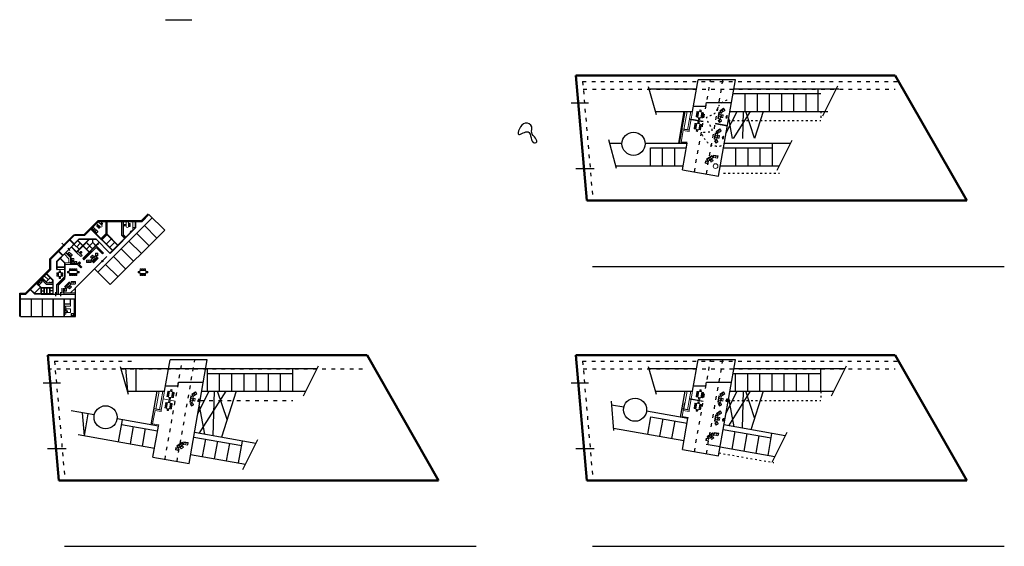
# Model space of a CAD drawing. Units: metres. Extents: x 1313 to 10003, y 2084 to 6515.
# Drawn here: x 4433 to 4756, y 2916 to 3088 of the extents above; entities that cross this region are included whole.
import ezdxf

# ---------------------------------------------------------------- set-up
doc = ezdxf.new("R2010")
doc.units = ezdxf.units.M
doc.linetypes.add('ACAD_ISO03W100', pattern=[30, 12, -18])
doc.linetypes.add('LTYPE002', pattern=[0])
doc.layers.add('Furniture & Equipment', color=7, linetype='Continuous')
doc.layers.add('LAYER002', color=8, linetype='LTYPE002')
doc.layers.add('Obzavejdane', color=47, linetype='Continuous', lineweight=5)

# ---------------------------------------------------------------- blocks, each defined once
blk = doc.blocks.new('PlasmaTV_105')
at = {"layer": 'Furniture & Equipment', "color": 47, "linetype": 'Continuous'}
for p, q in [((0, 4), (100, 4)), ((73, 1), (73, 2)), ((73, 2), (77, 2)), ((77, 1), (73, 1)), ((77, 2), (77, 1)), ((78, 1), (78, 2)), ((78, 2), (85, 2)), ((85, 1), (78, 1)), ((85, 2), (85, 1)), ((87, 1), (87, 2)), ((87, 2), (93, 2)), ((93, 1), (87, 1)), ((93, 2), (93, 1))]:
    blk.add_line(p, q, dxfattribs=at)
blk.add_lwpolyline([(0, 0), (100, 0), (100, 4), (75, 7), (25, 7), (0, 4)], close=True, dxfattribs=at)
blk.add_lwpolyline([(30, 6, 1), (70, 6, 0.267949)], format="xyb", close=True, dxfattribs=at)
blk = doc.blocks.new('Pr96')
at = {"color": 0}
for p, q in [((-31.5, -21), (31.5, -21)), ((-31.5, -23.625), (31.5, -23.625))]:
    blk.add_line(p, q, dxfattribs=at)
blk.add_lwpolyline([(31.5, -78.75), (42, -78.75), (42, 0), (-42, 0), (-42, -78.75), (-31.5, -78.75)], dxfattribs=at)
blk.add_lwpolyline([(31.5, -10.5), (-31.5, -10.5), (-31.5, -81.375), (31.5, -81.375)], close=True, dxfattribs=at)
blk = doc.blocks.new('Sofa1')
at = {"color": 0}
for p, q in [((105, 0), (-105, 0)), ((-105, 0), (-105, -78.75)), ((-105, -78.75), (-94.5, -78.75)), ((-94.5, -10.5), (-94.5, -81.375)), ((94.5, -10.5), (-94.5, -10.5)), ((-94.5, -21), (94.5, -21)), ((-94.5, -23.625), (94.5, -23.625)), ((-94.5, -81.375), (94.5, -81.375)), ((-31.5, -81.375), (-31.5, -10.5)), ((31.5, -81.375), (31.5, -10.5)), ((94.5, -81.375), (94.5, -10.5)), ((94.5, -78.75), (105, -78.75)), ((105, -78.75), (105, 0))]:
    blk.add_line(p, q, dxfattribs=at)
blk = doc.blocks.new('divan2')
at = {"layer": 'Obzavejdane'}
for p, q in [((5307, 5596), (5297, 5596)), ((5297, 5596), (5297, 5517)), ((5297, 5517), (5444, 5517)), ((5433, 5599), (5307, 5599)), ((5307, 5599), (5307, 5528)), ((5433, 5541), (5307, 5541)), ((5433, 5538), (5307, 5538)), ((5307, 5528), (5433, 5528)), ((5370, 5599), (5370, 5528)), ((5433, 5599), (5433, 5528)), ((5433, 5528), (5433, 5599)), ((5444, 5596), (5433, 5596)), ((5444, 5517), (5444, 5596))]:
    blk.add_line(p, q, dxfattribs=at)
blk = doc.blocks.new('stol')
at = {"layer": 'Obzavejdane'}
for p, q in [((5538, 4616), (5541, 4616)), ((5541, 4616), (5543, 4643)), ((5553, 4652), (5571, 4652)), ((5581, 4643), (5585, 4616)), ((5588, 4616), (5585, 4616))]:
    blk.add_line(p, q, dxfattribs=at)
at = {"layer": 'Obzavejdane', "linetype": 'Continuous'}
blk.add_line((5544, 4610), (5582, 4610), dxfattribs=at)
blk.add_lwpolyline([(5538, 4616), (5538, 4650, -0.414214), (5548, 4660), (5578, 4660, -0.414214), (5588, 4650), (5588, 4616)], format="xyb", dxfattribs=at)
blk.add_lwpolyline([(5578, 4657, -0.414214), (5585, 4650), (5585, 4613, -0.414214), (5582, 4610), (5544, 4610, -0.414214), (5541, 4613), (5541, 4650, -0.414214), (5548, 4657)], format="xyb", close=True, dxfattribs=at)
at = {"layer": 'Obzavejdane'}
for centre, start, end in [((5553, 4642), 90, 174.5365), ((5571, 4642), 7.0107, 90)]:
    blk.add_arc(centre, 10, start, end, dxfattribs=at)
blk = doc.blocks.new('masa')
at = {"layer": 'Obzavejdane'}
blk.add_lwpolyline([(41154, 5724), (41154, 5594), (41074, 5594), (41074, 5724)], close=True, dxfattribs=at)
at = {"layer": 'Obzavejdane', "yscale": 0.9000000000014552, "zscale": 0.9}
for p, xscale, rotation in [((45208, 10698), -0.9000000000014552, 90), ((45208, 10633), -0.9000000000014552, 90), ((46120, 9728), 0.9000000000014552, 180), ((37020, 10698), 0.9000000000014552, 270), ((37020, 10633), 0.9000000000014552, 270)]:
    blk.add_blockref('stol', p, dxfattribs=dict(at, xscale=xscale, rotation=rotation))
at = {"layer": 'Obzavejdane', "xscale": -0.9000000000014552, "yscale": 0.9000000000014552, "zscale": 0.9}
blk.add_blockref('stol', (46120, 1591), dxfattribs=at)
blk = doc.blocks.new('masa8')
at = {"layer": 'Obzavejdane'}
blk.add_lwpolyline([(4484.11, 2957.11), (4486.06, 2957.11), (4486.06, 2956.11), (4484.11, 2956.11)], close=True, dxfattribs=at)
at = {"layer": 'Obzavejdane', "xscale": 0.009000000000014552, "yscale": 0.009000000000014552, "zscale": 0.009000000000000001}
for p in [(4434.38, 2915.77), (4435.03, 2915.77), (4435.68, 2915.77)]:
    blk.add_blockref('stol', p, dxfattribs=at)
at = {"layer": 'Obzavejdane', "yscale": 0.009000000000014552, "zscale": 0.009000000000000001}
for p, xscale, rotation in [((4525.45, 3006.67), -0.009000000000014552, 90), ((4434.38, 2997.45), -0.009000000000014552, 180), ((4435.03, 2997.45), -0.009000000000014552, 180), ((4435.68, 2997.45), -0.009000000000014552, 180), ((4444.73, 3006.67), 0.009000000000014552, 270)]:
    blk.add_blockref('stol', p, dxfattribs=dict(at, xscale=xscale, rotation=rotation))

msp = doc.modelspace()

# ---------------------------------------------------------------- linework, layer by layer
for p, q in [((4480.91, 3088.13), (4489.53, 3088.13)), ((4653.75, 3058.1), (4655.57, 3068.4)), ((4666.45, 3061.02), (4667.76, 3068.4)), ((4639.19, 3066.24), (4641.84, 3057.09)), ((4670.96, 3058.1), (4670.96, 3063.9)), ((4674.96, 3058.1), (4674.96, 3063.9)), ((4678.96, 3058.1), (4678.96, 3063.9)), ((4682.96, 3058.1), (4682.96, 3063.9)), ((4686.96, 3058.1), (4686.96, 3063.9)), ((4690.96, 3058.1), (4690.96, 3063.9)), ((4694.96, 3058.1), (4694.96, 3065.4)), ((4696.49, 3056.62), (4701.39, 3066.45)), ((4613.94, 3060.85), (4619.6, 3060.85)), ((4658.12, 3059.82), (4658.33, 3061.02)), ((4658.33, 3061.02), (4666.45, 3061.02)), ((4662.2, 3036.91), (4666.45, 3061.02)), ((4651.32, 3058.1), (4653.75, 3058.1)), ((4654.06, 3059.82), (4658.12, 3059.82)), ((4681.44, 3038.83), (4686.34, 3048.66)), ((4639.91, 3040.31), (4639.91, 3046.11)), ((4643.91, 3040.31), (4643.91, 3046.11)), ((4647.91, 3040.31), (4647.91, 3046.11)), ((4650.38, 3038.99), (4651.91, 3047.65)), ((4667.91, 3040.31), (4667.91, 3046.11)), ((4671.91, 3040.31), (4671.91, 3046.11)), ((4675.91, 3040.31), (4675.91, 3046.11)), ((4679.91, 3040.31), (4679.91, 3047.61)), ((4615.41, 3039.38), (4621.45, 3039.38)), ((4454.17, 3017.68), (4458.84, 3022.35)), ((4454.42, 3017.5), (4458.96, 3022.05)), ((4458.54, 3022.05), (4473.2, 3022.05)), ((4458.71, 3005.43), (4476.52, 3023.25)), ((4458.84, 3022.35), (4473.07, 3022.35)), ((4461.7, 3017.79), (4461.7, 3022.05)), ((4461.82, 3017.74), (4461.82, 3022.05)), ((4466.56, 3017.48), (4466.56, 3022.05)), ((4466.68, 3017.53), (4466.68, 3022.05)), ((4471.03, 3020.05), (4471.03, 3022.05)), ((4471.15, 3020), (4471.15, 3022.05)), ((4473.07, 3022.35), (4475.25, 3024.52)), ((4473.2, 3022.05), (4475.46, 3024.31)), ((4475.46, 3024.31), (4480.63, 3019.15)), ((4463.58, 3012.43), (4456.47, 3019.55)), ((4463.67, 3012.52), (4456.55, 3019.64)), ((4462.65, 3011.67), (4471.03, 3020.05)), ((4462.74, 3011.58), (4471.15, 3020)), ((4462.81, 3001.33), (4480.63, 3019.15)), ((4473.98, 3020.71), (4478.08, 3016.61)), ((4450.85, 3017.68), (4442.96, 3009.78)), ((4451.1, 3017.5), (4443.26, 3009.66)), ((4452.57, 3016.3), (4448.19, 3011.91)), ((4452.62, 3016.18), (4448.27, 3011.83)), ((4450.89, 3014.62), (4449.55, 3015.95)), ((4450.97, 3014.7), (4449.64, 3016.04)), ((4455.85, 3016.18), (4451.74, 3012.07)), ((4452.12, 3015.67), (4455.93, 3011.85)), ((4452.2, 3015.76), (4456.02, 3011.94)), ((4456.02, 3016.18), (4453.9, 3014.06)), ((4457.08, 3015.12), (4457.08, 3016.18)), ((4462.74, 3011.58), (4458.02, 3016.3)), ((4461.7, 3017.79), (4459.96, 3016.05)), ((4461.82, 3017.74), (4460.05, 3015.97)), ((4463.23, 3016.32), (4461.46, 3014.55)), ((4465.27, 3014.12), (4461.65, 3017.74)), ((4465.35, 3014.2), (4461.73, 3017.82)), ((4466.56, 3017.48), (4467.59, 3016.44)), ((4466.68, 3017.53), (4467.68, 3016.53)), ((4468.89, 3015.62), (4472.99, 3011.51)), ((4471.43, 3018.16), (4475.53, 3014.06)), ((4447.17, 3010.9), (4445.83, 3012.23)), ((4447.25, 3010.98), (4445.92, 3012.32)), ((4446.95, 3014.94), (4447.84, 3014.05)), ((4448.86, 3013.23), (4449.54, 3012.54)), ((4451.74, 3011.9), (4450.04, 3013.6)), ((4451.74, 3012.07), (4450.13, 3013.68)), ((4450.34, 3013.89), (4450.25, 3013.98)), ((4452.59, 3012.92), (4450.97, 3014.53)), ((4453.81, 3013.97), (4451.74, 3011.9)), ((4451.78, 3013.72), (4452.92, 3014.87)), ((4459.12, 3015.21), (4453.77, 3009.86)), ((4459.2, 3015.12), (4453.86, 3009.78)), ((4457.08, 3015.12), (4454.96, 3013)), ((4454.96, 3015.12), (4457.08, 3013)), ((4455.38, 3014.42), (4455.66, 3014.7)), ((4456.48, 3013.28), (4456.78, 3013.58)), ((4457.08, 3015.12), (4458.14, 3014.06)), ((4457.54, 3014.33), (4457.82, 3014.62)), ((4458.46, 3014.76), (4458.81, 3014.41)), ((4464.29, 3015.26), (4462.52, 3013.49)), ((4466.34, 3013.07), (4470.44, 3008.97)), ((4442.96, 3006.46), (4442.96, 3009.78)), ((4443.26, 3006.34), (4443.26, 3009.66)), ((4448.19, 3011.91), (4445.26, 3008.98)), ((4445.26, 3006.33), (4445.26, 3008.98)), ((4448.27, 3011.83), (4445.38, 3008.93)), ((4447.77, 3008.44), (4446.33, 3009.89)), ((4447.86, 3008.53), (4446.41, 3009.97)), ((4449.85, 3010.08), (4448.19, 3011.74)), ((4449.97, 3010.13), (4448.27, 3011.83)), ((4449.85, 3007.93), (4449.85, 3010.08)), ((4449.97, 3008.05), (4449.97, 3010.13)), ((4453.86, 3009.78), (4453.77, 3009.86)), ((4463.8, 3010.52), (4467.9, 3006.42)), ((4435.02, 2998.52), (4442.96, 3006.46)), ((4435.14, 2998.22), (4443.26, 3006.34)), ((4445.26, 3006.33), (4445.38, 3006.33)), ((4445.38, 3006.33), (4445.38, 3008.93)), ((4447.86, 3007.05), (4445.38, 3007.05)), ((4447.74, 3006.93), (4445.38, 3006.93)), ((4447.74, 3008.53), (4447.74, 3003.78)), ((4447.86, 3008.53), (4447.86, 3003.78)), ((4452.01, 3007.93), (4449.85, 3007.93)), ((4451.96, 3008.05), (4449.97, 3008.05)), ((4451.39, 3000.24), (4457.64, 3006.49)), ((4451.84, 3007.93), (4451.67, 3007.93)), ((4452.68, 3008.76), (4451.96, 3008.05)), ((4452.76, 3008.68), (4452.01, 3007.93)), ((4452.76, 3008.68), (4452.68, 3008.76)), ((4457.64, 3006.49), (4462.81, 3001.33)), ((4461.25, 3007.98), (4465.35, 3003.88)), ((4442.07, 3001.81), (4440.4, 3003.48)), ((4442.12, 3001.93), (4440.49, 3003.57)), ((4442.43, 3002.97), (4441.16, 3004.24)), ((4441.76, 3002.3), (4443.07, 3003.61)), ((4443.94, 3002.74), (4441.79, 3004.88)), ((4444.06, 3002.79), (4441.88, 3004.96)), ((4443.94, 3001.91), (4443.94, 3002.74)), ((4444.06, 2998.22), (4444.06, 3002.79)), ((4447.77, 3003.86), (4445.26, 3001.35)), ((4447.86, 3003.78), (4445.38, 3001.3)), ((4438.04, 2998.22), (4436.59, 2999.67)), ((4438.12, 2998.31), (4436.67, 2999.76)), ((4437.95, 2998.49), (4439.91, 3000.45)), ((4440.1, 3000.26), (4438.64, 3001.72)), ((4440.22, 3000.31), (4438.72, 3001.81)), ((4440.1, 2998.34), (4440.1, 3000.26)), ((4443.94, 3000.31), (4440.22, 3000.31)), ((4443.94, 3000.19), (4440.22, 3000.19)), ((4440.22, 2998.34), (4440.22, 3000.19)), ((4440.22, 2998.34), (4440.22, 3000.19)), ((4440.22, 2999.29), (4441.12, 2999.29)), ((4443.94, 3001.81), (4442.07, 3001.81)), ((4442.12, 3001.93), (4443.94, 3001.93)), ((4443.94, 2999.29), (4443.04, 2999.29)), ((4443.94, 3001.79), (4443.94, 2998.34)), ((4445.26, 2998.22), (4445.26, 3001.35)), ((4445.38, 2998.22), (4445.38, 3001.3)), ((4451.39, 2990.92), (4451.39, 3000.24)), ((4433.09, 2990.92), (4433.09, 2998.52)), ((4433.39, 2990.92), (4433.39, 2998.22)), ((4436.99, 2990.92), (4436.99, 2996.72)), ((4443.94, 2998.34), (4437.92, 2998.34)), ((4443.94, 2998.22), (4438.04, 2998.22)), ((4440.59, 2990.92), (4440.59, 2996.72)), ((4444.07, 2990.92), (4444.07, 2996.72)), ((4444.19, 2990.92), (4444.19, 2996.72)), ((4444.78, 2998.88), (4444.78, 2997.57)), ((4446.48, 2998.88), (4446.48, 2997.57)), ((4447.67, 2990.92), (4447.67, 2996.72)), ((4447.79, 2990.92), (4447.79, 2996.72)), ((4449.79, 2994.92), (4449.79, 2996.72)), ((4449.79, 2994.92), (4447.79, 2994.92)), ((4480.61, 2966.41), (4482.42, 2976.71)), ((4488.62, 2942.73), (4494.61, 2976.71)), ((4653.75, 2966.41), (4655.57, 2976.71)), ((4662.2, 2945.21), (4667.76, 2976.71)), ((4466.05, 2974.55), (4468.69, 2965.4)), ((4494.65, 2966.41), (4494.65, 2973.71)), ((4522.65, 2966.41), (4522.65, 2973.71)), ((4526.18, 2964.93), (4531.08, 2974.76)), ((4639.19, 2974.55), (4641.84, 2965.4)), ((4695.8, 2966.41), (4695.8, 2973.71)), ((4699.33, 2964.93), (4704.23, 2974.76)), ((4498.65, 2966.41), (4498.65, 2972.21)), ((4502.65, 2966.41), (4502.65, 2972.21)), ((4506.65, 2966.41), (4506.65, 2972.21)), ((4510.65, 2966.41), (4510.65, 2972.21)), ((4514.65, 2966.41), (4514.65, 2972.21)), ((4518.65, 2966.41), (4518.65, 2972.21)), ((4667.8, 2966.41), (4667.8, 2972.21)), ((4671.8, 2966.41), (4671.8, 2972.21)), ((4675.8, 2966.41), (4675.8, 2972.21)), ((4679.8, 2966.41), (4679.8, 2972.21)), ((4683.8, 2966.41), (4683.8, 2972.21)), ((4687.8, 2966.41), (4687.8, 2972.21)), ((4691.8, 2966.41), (4691.8, 2972.21)), ((4440.8, 2969.16), (4446.46, 2969.16)), ((4480.91, 2968.13), (4484.97, 2968.13)), ((4484.97, 2968.13), (4485.18, 2969.33)), ((4485.18, 2969.33), (4493.31, 2969.33)), ((4613.94, 2969.16), (4619.6, 2969.16)), ((4654.06, 2968.13), (4658.12, 2968.13)), ((4658.12, 2968.13), (4658.33, 2969.33)), ((4658.33, 2969.33), (4666.45, 2969.33)), ((4651.32, 2966.41), (4653.75, 2966.41)), ((4639.09, 2952.34), (4640.09, 2958.05)), ((4643.03, 2951.64), (4644.03, 2957.35)), ((4650.38, 2947.3), (4652.17, 2957.44)), ((4465.5, 2949.85), (4466.77, 2957.04)), ((4469.44, 2949.15), (4470.45, 2954.86)), ((4473.38, 2948.46), (4474.39, 2954.17)), ((4476.8, 2944.81), (4478.59, 2954.95)), ((4646.97, 2950.95), (4647.97, 2956.66)), ((4666.66, 2947.47), (4667.67, 2953.19)), ((4670.6, 2946.78), (4671.61, 2952.49)), ((4674.54, 2946.08), (4675.55, 2951.8)), ((4678.48, 2945.39), (4679.75, 2952.58)), ((4679.83, 2943.22), (4684.73, 2953.04)), ((4442.26, 2947.69), (4448.3, 2947.69)), ((4493.08, 2944.98), (4494.08, 2950.7)), ((4497.01, 2944.29), (4498.02, 2950)), ((4500.95, 2943.6), (4501.96, 2949.31)), ((4504.89, 2942.9), (4506.16, 2950.09)), ((4506.24, 2940.73), (4511.14, 2950.55)), ((4615.41, 2947.69), (4621.45, 2947.69)), ((4662.72, 2948.17), (4658.15, 2948.98))]:
    msp.add_line(p, q)
at = {"color": 0}
for p, q in [((4655.04, 3065.4), (4639.44, 3065.4)), ((4701.71, 3065.4), (4667.23, 3065.4)), ((4641.55, 3058.1), (4651.32, 3058.1)), ((4649.17, 3047.66), (4651.02, 3058.16)), ((4649.47, 3047.61), (4651.32, 3058.1)), ((4665.94, 3058.1), (4698.06, 3058.1)), ((4652.66, 3051.89), (4650.29, 3052.3)), ((4630.57, 3047.61), (4626.47, 3047.61)), ((4628.43, 3040.31), (4650.62, 3040.31)), ((4662.8, 3040.31), (4682.18, 3040.31)), ((4451.1, 3017.8), (4454.42, 3017.8)), ((4451.1, 3017.5), (4454.42, 3017.5)), ((4452.57, 3016.3), (4458.02, 3016.3)), ((4452.62, 3016.18), (4458.14, 3016.18)), ((4441.12, 2998.35), (4441.12, 3000.19)), ((4441.17, 2998.35), (4441.17, 3000.19)), ((4442.02, 2998.34), (4442.02, 3000.19)), ((4442.14, 2998.34), (4442.14, 3000.19)), ((4442.99, 2998.35), (4442.99, 3000.19)), ((4443.04, 2998.35), (4443.04, 3000.19)), ((4433.09, 2998.52), (4435.02, 2998.52)), ((4433.39, 2998.22), (4435.14, 2998.22)), ((4433.39, 2996.72), (4451.39, 2996.72)), ((4440.1, 2998.22), (4451.39, 2998.22)), ((4433.39, 2990.92), (4451.39, 2990.92)), ((4530.56, 2973.71), (4466.29, 2973.71)), ((4471.17, 2973.71), (4471.17, 2966.41)), ((4655.04, 2973.71), (4639.44, 2973.71)), ((4703.71, 2973.71), (4667.23, 2973.71)), ((4468.4, 2966.41), (4480.61, 2966.41)), ((4476.22, 2955.37), (4478.17, 2966.41)), ((4492.79, 2966.41), (4526.92, 2966.41)), ((4641.55, 2966.41), (4651.32, 2966.41)), ((4649.81, 2957.86), (4651.32, 2966.41)), ((4665.94, 2966.41), (4700.06, 2966.41)), ((4479.51, 2960.19), (4477.15, 2960.61)), ((4631.15, 2961.15), (4627.12, 2961.86)), ((4652.66, 2960.19), (4650.29, 2960.61)), ((4457.56, 2958.66), (4449.99, 2959.99)), ((4455.46, 2959.03), (4454.19, 2951.84)), ((4627.78, 2954.33), (4650.91, 2950.25)), ((4452.25, 2952.18), (4477.32, 2947.76)), ((4662.72, 2948.17), (4680.72, 2945)), ((4489.14, 2945.68), (4507.13, 2942.51))]:
    msp.add_line(p, q, dxfattribs=at)
at = {"color": 251}
for p, q in [((4664.66, 3050.85), (4668.39, 3058.1)), ((4667.11, 3049.19), (4672.75, 3058.1)), ((4670.36, 3058.1), (4670.12, 3049.19)), ((4674.08, 3049.36), (4671.14, 3058.1)), ((4676.85, 3058.1), (4674.02, 3049.19)), ((4665.54, 3055.85), (4666.76, 3049.19)), ((4491.51, 2959.15), (4495.24, 2966.41)), ((4491.99, 2952.59), (4500.74, 2966.41)), ((4496.84, 2966.41), (4496.44, 2951.8)), ((4501.11, 2957.13), (4497.99, 2966.41)), ((4504.05, 2966.41), (4499.26, 2951.31)), ((4664.66, 2959.15), (4668.39, 2966.41)), ((4665.54, 2964.15), (4667.26, 2954.78)), ((4665.58, 2955.08), (4672.75, 2966.41)), ((4670.36, 2966.41), (4670.03, 2954.29)), ((4674.08, 2957.67), (4671.14, 2966.41)), ((4676.85, 2966.41), (4672.85, 2953.8)), ((4491.95, 2961.66), (4493.67, 2952.29))]:
    msp.add_line(p, q, dxfattribs=at)
at = {"linetype": 'ACAD_ISO03W100'}
for p, q in [((4446.98, 2998.62), (4446.98, 3000.14)), ((4447.58, 2998.62), (4447.58, 3000.14)), ((4449.4, 3002.21), (4447.8, 3000.6))]:
    msp.add_line(p, q, dxfattribs=at)
at = {"color": 0}
for points in [[(4667.76, 3068.4), (4655.57, 3068.4)], [(4666.96, 3063.9), (4695.8, 3063.9)], [(4651.91, 3047.61), (4638.15, 3047.61)], [(4639.91, 3046.11), (4651.64, 3046.11)], [(4663.91, 3046.11), (4679.91, 3046.11)], [(4685.82, 3047.61), (4664.09, 3047.61)], [(4650.38, 3038.99), (4662.2, 3036.91)], [(4494.61, 2976.71), (4482.42, 2976.71)], [(4667.76, 2976.71), (4655.57, 2976.71)], [(4494.65, 2972.21), (4522.65, 2972.21)], [(4666.96, 2972.21), (4695.8, 2972.21)], [(4478.59, 2954.95), (4465.03, 2957.34)], [(4652.17, 2957.44), (4638.62, 2959.83)], [(4640.09, 2958.05), (4651.91, 2955.96)], [(4466.51, 2955.56), (4478.33, 2953.48)], [(4684.12, 2951.81), (4663.99, 2955.36)], [(4490.14, 2951.39), (4505.9, 2948.61)], [(4510.53, 2949.32), (4490.4, 2952.87)], [(4663.73, 2953.88), (4679.49, 2951.1)], [(4476.8, 2944.81), (4488.62, 2942.73)], [(4650.38, 2947.3), (4662.2, 2945.21)]]:
    msp.add_lwpolyline(points, dxfattribs=at)
for points in [[(4626.14, 3048.84), (4628.64, 3039.53)], [(4467.74, 2973.94), (4468.4, 2966.41)], [(4627.01, 2963.13), (4627.85, 2953.52)], [(4453.53, 2959.37), (4454.19, 2951.84)]]:
    msp.add_lwpolyline(points)
for centre, radius in [((4634.36, 3047.47), 3.79), ((4460.19, 3009.04), 0.2), ((4634.86, 2960.35), 3.79), ((4461.27, 2957.86), 3.79)]:
    msp.add_circle(centre, radius)
at = {"start_tangent": (-0.866025, -0.5), "end_tangent": (-0.866025, -0.5)}
msp.add_spline([(4602.39, 3047.91), (4601.9, 3047.78), (4599.81, 3051.39), (4596.75, 3050.57), (4598.88, 3054.26), (4600.98, 3053.04), (4600.98, 3051.16), (4602.39, 3047.91)], degree=3, dxfattribs=at)
at = {"layer": 'LAYER002', "linetype": 'ACAD_ISO03W100', "ltscale": 0.1}
for p, q in [((4654.32, 3038.3), (4659.63, 3068.4)), ((4658.26, 3037.6), (4663.69, 3068.4)), ((4480.74, 2944.11), (4486.48, 2976.71)), ((4484.68, 2943.42), (4490.55, 2976.71)), ((4654.32, 2946.6), (4659.63, 2976.71)), ((4658.26, 2945.91), (4663.69, 2976.71)), ((4492.26, 2963.41), (4522.65, 2963.41))]:
    msp.add_line(p, q, dxfattribs=at)
at = {"layer": 'LAYER002', "linetype": 'ACAD_ISO03W100', "ltscale": 0.05}
for p, q in [((4695.8, 3058.1), (4695.8, 3055.1)), ((4665.41, 3055.1), (4695.8, 3055.1)), ((4663.91, 3037.81), (4682.18, 3037.81)), ((4695.8, 2966.41), (4695.8, 2963.41)), ((4665.41, 2963.41), (4695.8, 2963.41)), ((4662.38, 2946.2), (4680.37, 2943.03))]:
    msp.add_line(p, q, dxfattribs=at)
at = {"layer": 'LAYER002', "color": 0, "lineweight": 50}
for points in [[(4615.46, 3069.9), (4619.06, 3028.89)], [(4615.46, 3069.9), (4720.13, 3069.9)], [(4720.13, 3069.9), (4743.6, 3028.88)], [(4619.06, 3028.89), (4743.6, 3028.88)], [(4442.31, 2978.21), (4445.91, 2937.2)], [(4442.31, 2978.21), (4546.98, 2978.21)], [(4546.98, 2978.21), (4570.46, 2937.19)], [(4615.46, 2978.21), (4619.06, 2937.2)], [(4615.46, 2978.21), (4720.13, 2978.21)], [(4720.13, 2978.21), (4743.6, 2937.19)], [(4445.91, 2937.2), (4570.45, 2937.19)], [(4619.06, 2937.2), (4743.6, 2937.19)]]:
    msp.add_lwpolyline(points, dxfattribs=at)
at = {"layer": 'LAYER002', "linetype": 'ACAD_ISO03W100', "ltscale": 0.1}
for points in [[(4617.65, 3067.9), (4621.05, 3029.06)], [(4617.65, 3067.9), (4721.27, 3067.9)], [(4617.86, 3065.4), (4720.13, 3065.4)], [(4442.31, 2973.71), (4546.98, 2973.71)], [(4444.5, 2976.21), (4447.9, 2937.37)], [(4444.5, 2976.21), (4471.17, 2976.21)], [(4617.65, 2976.21), (4621.05, 2937.37)], [(4617.65, 2976.21), (4721.27, 2976.21)], [(4617.86, 2973.71), (4720.13, 2973.71)]]:
    msp.add_lwpolyline(points, dxfattribs=at)
at = {"layer": 'LAYER002'}
for points in [[(4620.96, 3007.31), (4755.94, 3007.3)], [(4447.82, 2915.62), (4582.79, 2915.61)], [(4620.96, 2915.62), (4755.94, 2915.61)]]:
    msp.add_lwpolyline(points, dxfattribs=at)
at = {"layer": 'LAYER002', "linetype": 'ACAD_ISO03W100', "ltscale": 0.05}
msp.add_open_spline([(4663, 3046.87), (4663.14, 3046.57), (4659.85, 3046.6), (4658.66, 3047.74), (4655.46, 3051.95), (4662.85, 3050.47), (4656.24, 3056.63), (4661.55, 3056.8), (4661.92, 3060.47), (4664.12, 3061.41), (4665.32, 3061.93)], degree=3, knots=[1.974918, 1.974918, 1.974918, 1.974918, 3.933533, 7.494657, 10.244995, 13.457195, 18.292149, 20.920766, 23.932723, 27.600393, 27.600393, 27.600393, 27.600393], dxfattribs=at)
at = {"layer": 'Obzavejdane'}
for p, q in [((4650.89, 3052.2), (4651.93, 3058.1)), ((4652.07, 3051.99), (4653.14, 3058.1)), ((4652.66, 3051.89), (4653.75, 3058.1)), ((4662.35, 3057.78), (4661.99, 3055.71)), ((4657.21, 3054.69), (4652.68, 3055.49)), ((4657.25, 3054.89), (4652.72, 3055.68)), ((4665.13, 3053.5), (4661.19, 3054.19)), ((4652.59, 3051.49), (4650.62, 3051.84)), ((4652.59, 3051.49), (4652.66, 3051.89)), ((4665.09, 3053.3), (4661.15, 3053.99)), ((4459.98, 3020.77), (4458.84, 3021.92)), ((4461.3, 3017.95), (4461.3, 3022.05)), ((4467.08, 3017.7), (4467.08, 3022.05)), ((4467.98, 3020.42), (4467.98, 3022.05)), ((4468.73, 3020.42), (4468.73, 3022.05)), ((4470.23, 3019.25), (4470.23, 3022.05)), ((4459.45, 3020.24), (4458.31, 3021.39)), ((4471.03, 3020.05), (4470.23, 3020.05)), ((4461.3, 3017.95), (4459.68, 3016.34)), ((4467.08, 3017.7), (4467.96, 3016.81)), ((4453.56, 3010.92), (4452.16, 3012.32)), ((4458.18, 3013.53), (4454.14, 3009.5)), ((4458.14, 3014.06), (4460.52, 3011.68)), ((4458.14, 3013.49), (4460.24, 3011.4)), ((4449.25, 3009.83), (4447.76, 3011.32)), ((4449.25, 3008.53), (4449.25, 3009.83)), ((4453.14, 3010.5), (4451.74, 3011.9)), ((4453.56, 3010.92), (4453.14, 3010.5)), ((4454.14, 3009.5), (4453.86, 3009.78)), ((4457.05, 3008.78), (4458.53, 3010.26)), ((4457.33, 3008.49), (4458.82, 3009.98)), ((4457.64, 3006.49), (4461.68, 3010.52)), ((4458.53, 3010.26), (4458.82, 3009.98)), ((4460.24, 3011.4), (4460.52, 3011.68)), ((4447.86, 3006.33), (4445.38, 3006.33)), ((4449.85, 3008.53), (4447.86, 3008.53)), ((4449.85, 3007.93), (4447.86, 3007.93)), ((4452.01, 3007.93), (4453.14, 3006.79)), ((4453.04, 3008.4), (4452.57, 3007.93)), ((4452.57, 3007.93), (4453.42, 3007.08)), ((4453.04, 3008.4), (4452.76, 3008.68)), ((4453.42, 3007.08), (4453.14, 3006.79)), ((4457.05, 3008.78), (4457.33, 3008.49)), ((4441.91, 3001.41), (4440.12, 3003.2)), ((4447.86, 3003.21), (4445.78, 3001.13)), ((4447.86, 3003.78), (4447.86, 3003.21)), ((4443.94, 3001.41), (4441.91, 3001.41)), ((4445.78, 2998.22), (4445.78, 3001.13)), ((4451.38, 3000.23), (4449.78, 2998.62)), ((4447.58, 2998.62), (4451.39, 2998.62)), ((4447.58, 2998.62), (4447.58, 2998.22)), ((4450.99, 2990.92), (4450.99, 2996.72)), ((4447.79, 2994.92), (4449.79, 2994.92)), ((4447.79, 2994.32), (4449.79, 2994.32)), ((4448.23, 2993.48), (4448.23, 2993.91)), ((4449.79, 2994.92), (4449.79, 2994.32)), ((4448.23, 2992.17), (4448.23, 2991.73)), ((4477.74, 2960.51), (4478.78, 2966.41)), ((4478.92, 2960.3), (4480, 2966.41)), ((4479.51, 2960.19), (4480.61, 2966.41)), ((4484.1, 2963.19), (4480.16, 2963.89)), ((4489.2, 2964.89), (4488.84, 2962.82)), ((4650.89, 2960.51), (4651.93, 2966.41)), ((4652.07, 2960.3), (4653.14, 2966.41)), ((4652.66, 2960.19), (4653.75, 2966.41)), ((4657.21, 2963), (4652.68, 2963.79)), ((4657.25, 2963.19), (4652.72, 2963.99)), ((4662.35, 2964.89), (4661.99, 2962.82)), ((4650.27, 2958.18), (4651.06, 2962.64)), ((4476.69, 2955.69), (4477.47, 2960.15)), ((4479.44, 2959.8), (4477.47, 2960.15)), ((4479.44, 2959.8), (4479.51, 2960.19)), ((4652.59, 2959.8), (4650.62, 2960.15)), ((4652.24, 2957.84), (4652.17, 2957.45)), ((4652.59, 2959.8), (4652.66, 2960.19)), ((4661.25, 2958.62), (4660.88, 2956.55)), ((4478.66, 2955.35), (4478.59, 2954.96))]:
    msp.add_line(p, q, dxfattribs=at)
for points in [[(4663.34, 3057), (4663.19, 3056.12), (4663.63, 3056.04), (4663.79, 3056.93)], [(4662.15, 3050.25), (4662, 3049.37), (4662.44, 3049.29), (4662.6, 3050.17)], [(4660.18, 3042.38), (4659.44, 3041.86), (4659.7, 3041.49), (4660.44, 3042.01)], [(4456.68, 3009.98), (4457.32, 3010.62), (4457, 3010.94), (4456.36, 3010.3)], [(4449.36, 3005.95), (4451.96, 3005.95), (4451.96, 3004.95), (4449.36, 3004.95)], [(4450.25, 3008.94), (4450.83, 3008.94), (4450.83, 3008.36), (4450.25, 3008.36)], [(4472.51, 3005.95), (4474.46, 3005.95), (4474.46, 3004.95), (4472.51, 3004.95)], [(4449.73, 3000.91), (4449.09, 3000.28), (4449.41, 2999.96), (4450.05, 3000.59)], [(4447.79, 2993.95), (4448.19, 2993.95), (4448.19, 2993.45), (4447.79, 2993.45)], [(4447.79, 2992.22), (4447.79, 2993.42), (4449.79, 2993.42), (4449.79, 2992.22)], [(4447.79, 2991.69), (4448.19, 2991.69), (4448.19, 2992.19), (4447.79, 2992.19)], [(4490.2, 2964.12), (4490.04, 2963.23), (4490.48, 2963.15), (4490.64, 2964.04)], [(4663.34, 2964.12), (4663.19, 2963.23), (4663.63, 2963.15), (4663.79, 2964.04)], [(4662.24, 2957.85), (4662.08, 2956.96), (4662.53, 2956.88), (4662.68, 2957.77)], [(4660.4, 2951.5), (4659.66, 2950.98), (4659.92, 2950.62), (4660.66, 2951.13)], [(4486.49, 2948.45), (4485.75, 2947.93), (4486.01, 2947.56), (4486.75, 2948.08)]]:
    msp.add_lwpolyline(points, close=True, dxfattribs=at)
for points in [[(4651.91, 3048.01), (4649.94, 3048.01), (4650.62, 3051.84)], [(4448.43, 2992.59), (4448, 2992.59), (4448, 2993.21), (4448.3, 2993.21)], [(4448.3, 2993.42), (4448.3, 2992.73), (4448.8, 2992.22), (4448.8, 2992.73), (4448.3, 2992.73)], [(4652.24, 2957.84), (4650.27, 2958.18)], [(4478.66, 2955.35), (4476.69, 2955.69)]]:
    msp.add_lwpolyline(points, dxfattribs=at)
msp.add_circle((4661.26, 3040.16), 0.775, dxfattribs=at)
for centre, radius, start, end in [((4459.72, 3020.51), 0.375, 225, 315), ((4459.72, 3020.51), 0.375, 315, 45), ((4468.35, 3020.42), 0.375, 180, 270), ((4468.35, 3020.42), 0.375, 270, 0), ((4469.6, 3018.66), 0.254, 45, 225), ((4442.88, 3001.93), 0.254, 0, 180), ((4443.58, 3001.93), 0.254, 0, 180)]:
    msp.add_arc(centre, radius, start, end, dxfattribs=at)

# ---------------------------------------------------------------- block references
at = {"layer": 'Obzavejdane', "xscale": -1}
for p, rotation in [((8346.62, 6960.53), 80.00000000004768), ((8173.09, 6868.91), 80.00000000004744), ((8346.62, 6868.84), 80.00000000004776)]:
    msp.add_blockref('masa8', p, dxfattribs=dict(at, rotation=rotation))
at = {"layer": 'Obzavejdane'}
for name, p, xscale, yscale, zscale, rotation in [('Sofa1', (4662.17, 3056.75), 0.01000000000024926, 0.01000000000013301, 0.01, 79.99999999988951), ('divan2', (4587.64, 3073.11), -0.01000000000005487, 0.01000000000013301, 0.01, 214.9999999998565), ('Pr96', (4662.36, 3054.78), 0.01000000000013404, 0.01000000000013301, 0.01, 124.9999999999364), ('PlasmaTV_105', (4664.8, 3055.78), -0.01000000000024926, 0.01000000000013301, 0.01, 259.9999999998895), ('Sofa1', (4660.98, 3049.99), 0.01000000000024926, 0.01000000000013301, 0.01, 79.99999999988951), ('divan2', (4586.45, 3066.35), -0.01000000000005487, 0.01000000000013301, 0.01, 214.9999999998565), ('Pr96', (4661.17, 3048.03), 0.01000000000013404, 0.01000000000013301, 0.01, 124.9999999999364), ('PlasmaTV_105', (4663.61, 3049.03), -0.01000000000024926, 0.01000000000013301, 0.01, 259.9999999998895), ('Pr96', (4657.91, 3041.5), 0.01000000000024926, 0.0100000000002467, 0.01, 79.99999999988951), ('Sofa1', (4659.17, 3043.03), 0.01000000000005487, 0.0100000000002467, 0.01, 34.99999999985644), ('divan2', (4618.04, 3107.29), -0.01000000000023939, 0.0100000000002467, 0.01, 170.0000000002103), ('Sofa1', (4457.42, 3018.8), 0.01000000000007886, 0.01000000000021828, 0.01, 135), ('stol', (4452.77, 3085.4), -0.009000000000070982, 0.009000000000014552, 0.009000000000000001, 134.9999999999999), ('stol', (4453.19, 3084.98), -0.009000000000070982, 0.009000000000014552, 0.009000000000000001, 134.9999999999999), ('stol', (4395.09, 3027.19), 0.009000000000070977, 0.009000000000014552, 0.009000000000000001, 315), ('stol', (4509.33, 3070.85), -0.009000000000014552, 0.009000000000014552, 0.009000000000000001, 90), ('stol', (4427.38, 3071.23), 0.009000000000014552, 0.009000000000014552, 0.009000000000000001, 270), ('stol', (4427.38, 3070.63), 0.009000000000014552, 0.009000000000014552, 0.009000000000000001, 270), ('stol', (4388.26, 3017.81), 0.009000000000070977, 0.009000000000014552, 0.009000000000000001, 315), ('divan2', (4448.19, 2933.95), -0.01000000000007886, 0.01000000000021828, 0.01, 315), ('Pr96', (4450.07, 3009.53), -0.01000000000021828, 0.01000000000021828, 0.01, 90), ('PlasmaTV_105', (4456.19, 3011.82), -0.01000000000007886, 0.01000000000021828, 0.01, 45), ('Sofa1', (4457.79, 3009.52), 0.01000000000007886, 0.01000000000021828, 0.01, 225), ('Pr96', (4458.76, 3011.24), 0.01000000000021828, 0.01000000000021828, 0.01, 270), ('Pr96', (4451.45, 3008.15), 0.01000000000021828, 0.01000000000021828, 0.01, 180), ('divan2', (4362.43, 3003.41), -0.01000000000007886, 0.01000000000021828, 0.01, 225), ('stol', (4490.7, 3055.51), -0.009000000000014552, 0.009000000000014552, 0.009000000000000001, 90), ('stol', (4399.62, 3046.29), -0.009000000000014552, 0.009000000000014552, 0.009000000000000001, 180), ('stol', (4400.27, 3046.29), -0.009000000000014552, 0.009000000000014552, 0.009000000000000001, 180), ('stol', (4400.92, 3046.29), -0.009000000000014552, 0.009000000000014552, 0.009000000000000001, 180), ('stol', (4401.57, 3046.29), -0.009000000000014552, 0.009000000000014552, 0.009000000000000001, 180), ('stol', (4410.62, 3055.51), 0.009000000000014552, 0.009000000000014552, 0.009000000000000001, 270), ('stol', (4513.85, 3055.51), -0.009000000000014552, 0.009000000000014552, 0.009000000000000001, 90), ('stol', (4422.77, 3046.29), -0.009000000000014552, 0.009000000000014552, 0.009000000000000001, 180), ('stol', (4423.42, 3046.29), -0.009000000000014552, 0.009000000000014552, 0.009000000000000001, 180), ('stol', (4424.07, 3046.29), -0.009000000000014552, 0.009000000000014552, 0.009000000000000001, 180), ('stol', (4433.13, 3055.51), 0.009000000000014552, 0.009000000000014552, 0.009000000000000001, 270), ('Pr96', (4447.65, 2999.66), 0.01000000000021828, 0.01000000000021828, 0.01, 90), ('Sofa1', (4448.62, 3001.38), 0.01000000000007886, 0.01000000000021828, 0.01, 45), ('divan2', (4396.95, 3057.52), -0.01000000000021828, 0.01000000000021828, 0.01, 180), ('PlasmaTV_105', (4451.05, 2993.94), 0.01000000000021828, 0.01000000000021828, 0.01, 270), ('Pr96', (4450.4, 2991.09), -0.01000000000021828, 0.01000000000021828, 0.01, 180), ('Sofa1', (4489.02, 2963.86), 0.01000000000024926, 0.01000000000012741, 0.01, 79.99999999988951), ('divan2', (4414.5, 2980.22), -0.01000000000005487, 0.01000000000012741, 0.01, 214.9999999998565), ('PlasmaTV_105', (4491.65, 2962.89), -0.01000000000024926, 0.01000000000012741, 0.01, 259.9999999998895), ('Sofa1', (4662.17, 2963.86), 0.01000000000024926, 0.01000000000012741, 0.01, 79.99999999988951), ('divan2', (4587.64, 2980.22), -0.01000000000005488, 0.01000000000012741, 0.01, 214.9999999998565), ('PlasmaTV_105', (4664.8, 2962.89), -0.01000000000024926, 0.01000000000012741, 0.01, 259.9999999998895), ('Pr96', (4489.21, 2961.89), 0.01000000000013404, 0.01000000000012741, 0.01, 124.9999999999364), ('Pr96', (4662.36, 2961.89), 0.01000000000013404, 0.01000000000012741, 0.01, 124.9999999999364), ('Sofa1', (4661.06, 2957.59), 0.01000000000024926, 0.01000000000012768, 0.01, 79.99999999988951), ('divan2', (4586.54, 2973.95), -0.01000000000005487, 0.01000000000012768, 0.01, 214.9999999998565), ('PlasmaTV_105', (4663.69, 2956.62), -0.01000000000024926, 0.01000000000012768, 0.01, 259.9999999998895), ('Pr96', (4661.25, 2955.62), 0.01000000000013404, 0.01000000000012768, 0.01, 124.9999999999364), ('Pr96', (4658.13, 2950.63), 0.01000000000024926, 0.01000000000024936, 0.01, 79.99999999988951), ('Sofa1', (4659.39, 2952.15), 0.01000000000005487, 0.01000000000024936, 0.01, 34.99999999985644), ('divan2', (4618.26, 3016.42), -0.01000000000023939, 0.01000000000024936, 0.01, 170.0000000002103), ('Pr96', (4484.22, 2947.57), 0.01000000000024926, 0.01000000000024936, 0.01, 79.99999999988951), ('Sofa1', (4485.47, 2949.1), 0.01000000000005487, 0.01000000000024936, 0.01, 34.99999999985644), ('divan2', (4444.35, 3013.36), -0.01000000000023939, 0.01000000000024936, 0.01, 170.0000000002103)]:
    msp.add_blockref(name, p, dxfattribs=dict(at, xscale=xscale, yscale=yscale, zscale=zscale, rotation=rotation))
for p, rotation in [((6788.28, -1877.26), 79.99999999999326), ((6614.78, -1968.69), 79.99999999999386), ((6788.28, -1968.95), 79.99999999999322)]:
    msp.add_blockref('masa8', p, dxfattribs=dict(at, rotation=rotation))
for name, p, xscale, yscale, zscale in [('divan2', (4509.46, 2953.37), -0.01000000000021828, 0.01000000000021828, 0.01), ('masa', (4035.1, 2948.03), 0.01000000000021828, 0.01000000000021828, 0.01), ('stol', (4399.62, 2964.61), 0.009000000000014552, 0.009000000000014552, 0.009000000000000001), ('stol', (4400.27, 2964.61), 0.009000000000014552, 0.009000000000014552, 0.009000000000000001), ('stol', (4400.92, 2964.61), 0.009000000000014552, 0.009000000000014552, 0.009000000000000001), ('stol', (4401.57, 2964.61), 0.009000000000014552, 0.009000000000014552, 0.009000000000000001), ('stol', (4422.77, 2964.61), 0.009000000000014552, 0.009000000000014552, 0.009000000000000001), ('stol', (4423.42, 2964.61), 0.009000000000014552, 0.009000000000014552, 0.009000000000000001), ('stol', (4424.07, 2964.61), 0.009000000000014552, 0.009000000000014552, 0.009000000000000001)]:
    msp.add_blockref(name, p, dxfattribs=dict(at, xscale=xscale, yscale=yscale, zscale=zscale))

doc.saveas('drawing.dxf')
